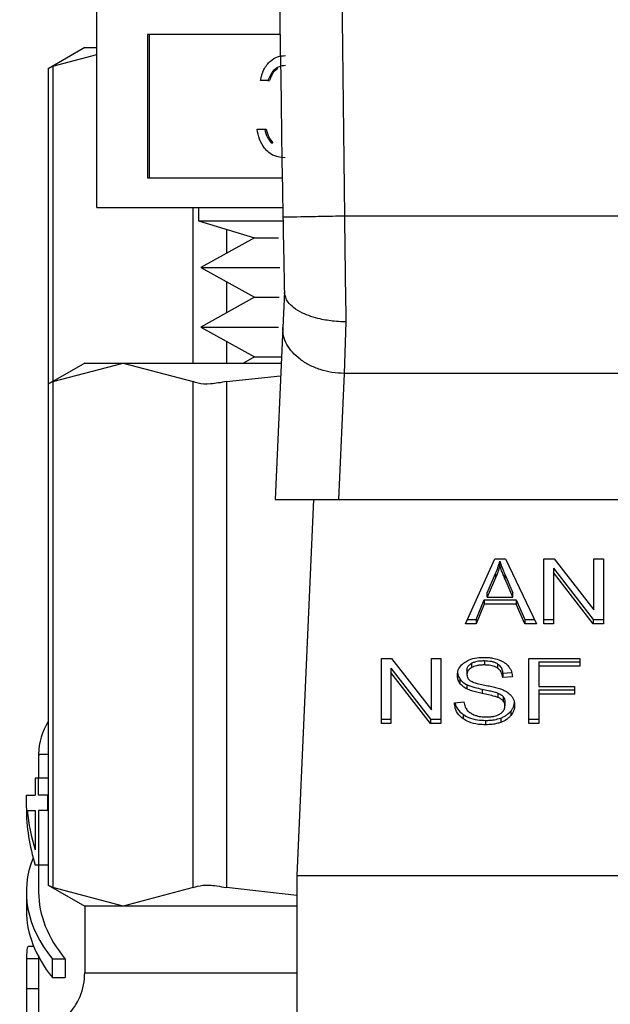
# Model space of a CAD drawing. Extents: x 0.4 to 10.6, y 0.4 to 8.1.
# Drawn here: x 7.6 to 7.7, y 3.1 to 3.2 of the extents above; entities that cross this region are included whole.
import ezdxf

# ---------------------------------------------------------------- set-up
doc = ezdxf.new("R2010")
doc.units = 0
doc.linetypes.add('SLD-SOLID', pattern=[0])
doc.layers.get('0').update_dxf_attribs({"linetype": 'CONTINUOUS'})

msp = doc.modelspace()

# ---------------------------------------------------------------- linework, layer by layer
at = {"color": 7, "linetype": 'SLD-SOLID'}
for p, q in [((7.643273, 3.164617), (7.643273, 3.177617)), ((7.655009, 3.175713), (7.64652, 3.175713)), ((7.64652, 3.175713), (7.64652, 3.16652)), ((7.646618, 3.175713), (7.646618, 3.16652)), ((7.642489, 3.174871), (7.640154, 3.173522)), ((7.642489, 3.174871), (7.643273, 3.174871)), ((7.640453, 3.173676), (7.643273, 3.174426)), ((7.640154, 3.173542), (7.640154, 3.153315)), ((7.654228, 3.172764), (7.653742, 3.172764)), ((7.654228, 3.172764), (7.654327, 3.172764)), ((7.653534, 3.169639), (7.65402, 3.169639)), ((7.65402, 3.169639), (7.654118, 3.169639)), ((7.654444, 3.168775), (7.654542, 3.168775)), ((7.64652, 3.16652), (7.655147, 3.16652)), ((7.643273, 3.164617), (7.65518, 3.164617)), ((7.649773, 3.164617), (7.649773, 3.163764)), ((7.690418, 3.164064), (7.659128, 3.164064)), ((7.649773, 3.163764), (7.653375, 3.162681)), ((7.649773, 3.163764), (7.65518, 3.163764)), ((7.653375, 3.162681), (7.649921, 3.160771)), ((7.653375, 3.162681), (7.654901, 3.162681)), ((7.649921, 3.160771), (7.653375, 3.158861)), ((7.649921, 3.160771), (7.654983, 3.160771)), ((7.655283, 3.159202), (7.655182, 3.156932)), ((7.653375, 3.158861), (7.649921, 3.15695)), ((7.653375, 3.158861), (7.654952, 3.158861)), ((7.659222, 3.157283), (7.659115, 3.153972)), ((7.649921, 3.15695), (7.653375, 3.15504)), ((7.649921, 3.15695), (7.654915, 3.15695)), ((7.655182, 3.156932), (7.654688, 3.145884)), ((7.642489, 3.154644), (7.640154, 3.153296)), ((7.640453, 3.15345), (7.644947, 3.154644)), ((7.642489, 3.154644), (7.644947, 3.154644)), ((7.644947, 3.154644), (7.64944, 3.15345)), ((7.644947, 3.154644), (7.65508, 3.154644)), ((7.653375, 3.15504), (7.652659, 3.154644)), ((7.653375, 3.15504), (7.655097, 3.15504)), ((7.659115, 3.153972), (7.658753, 3.145884)), ((7.69043, 3.153972), (7.659115, 3.153972)), ((7.640154, 3.153315), (7.640154, 3.121131)), ((7.640453, 3.15345), (7.640453, 3.120996)), ((7.64944, 3.120996), (7.64944, 3.15345)), ((7.651571, 3.15345), (7.655043, 3.153832)), ((7.651571, 3.15345), (7.651571, 3.120996)), ((7.654688, 3.145884), (7.658753, 3.145884)), ((7.657151, 3.145884), (7.656072, 3.12177)), ((7.658753, 3.145884), (7.690792, 3.145884)), ((7.666891, 3.137917), (7.668756, 3.142093)), ((7.668756, 3.142093), (7.669441, 3.142093)), ((7.669441, 3.142093), (7.671427, 3.137917)), ((7.671914, 3.142093), (7.672571, 3.142093)), ((7.671914, 3.137917), (7.671914, 3.142093)), ((7.672571, 3.142093), (7.675116, 3.138805)), ((7.675116, 3.142093), (7.675729, 3.142093)), ((7.675116, 3.138805), (7.675116, 3.142093)), ((7.675729, 3.142093), (7.675729, 3.137917)), ((7.669082, 3.141654), (7.669082, 3.141932)), ((7.67253, 3.141479), (7.675072, 3.138195)), ((7.67253, 3.141479), (7.67253, 3.141201)), ((7.668276, 3.13991), (7.668816, 3.141135)), ((7.668816, 3.140856), (7.668276, 3.139631)), ((7.668816, 3.141135), (7.668816, 3.140856)), ((7.669424, 3.141066), (7.669928, 3.13991)), ((7.669424, 3.140788), (7.669424, 3.141066)), ((7.669928, 3.139631), (7.669424, 3.140788)), ((7.675072, 3.137917), (7.67253, 3.141201)), ((7.67253, 3.141201), (7.67253, 3.137917)), ((7.667563, 3.138195), (7.668091, 3.13946)), ((7.668091, 3.13946), (7.670129, 3.13946)), ((7.668091, 3.13946), (7.668091, 3.139181)), ((7.668276, 3.139631), (7.668276, 3.13991)), ((7.668276, 3.139631), (7.669928, 3.139631)), ((7.669928, 3.139631), (7.669928, 3.13991)), ((7.670129, 3.13946), (7.670689, 3.138195)), ((7.670129, 3.13946), (7.670129, 3.139181)), ((7.668091, 3.139181), (7.667563, 3.137917)), ((7.670129, 3.139181), (7.668091, 3.139181)), ((7.670689, 3.137917), (7.670129, 3.139181)), ((7.667015, 3.138195), (7.667563, 3.138195)), ((7.667563, 3.138195), (7.667563, 3.137917)), ((7.670689, 3.138195), (7.671294, 3.138195)), ((7.670689, 3.138195), (7.670689, 3.137917)), ((7.671914, 3.138195), (7.67253, 3.138195)), ((7.675072, 3.138195), (7.675729, 3.138195)), ((7.675072, 3.138195), (7.675072, 3.137917)), ((7.667563, 3.137917), (7.666891, 3.137917)), ((7.671427, 3.137917), (7.670689, 3.137917)), ((7.67253, 3.137917), (7.671914, 3.137917)), ((7.675729, 3.137917), (7.675072, 3.137917)), ((7.661497, 3.13569), (7.662153, 3.13569)), ((7.661497, 3.131514), (7.661497, 3.13569)), ((7.662153, 3.13569), (7.664699, 3.132402)), ((7.664699, 3.13569), (7.665312, 3.13569)), ((7.664699, 3.132402), (7.664699, 3.13569)), ((7.665312, 3.13569), (7.665312, 3.131514)), ((7.670955, 3.13569), (7.674222, 3.13569)), ((7.670955, 3.131514), (7.670955, 3.13569)), ((7.674222, 3.13569), (7.674222, 3.135197)), ((7.662113, 3.135076), (7.664655, 3.131792)), ((7.662113, 3.135076), (7.662113, 3.134798)), ((7.667268, 3.135382), (7.667268, 3.135103)), ((7.668099, 3.135555), (7.668099, 3.135277)), ((7.668929, 3.135358), (7.668929, 3.13508)), ((7.671596, 3.135475), (7.674222, 3.135475)), ((7.671596, 3.135475), (7.671596, 3.135197)), ((7.671596, 3.135197), (7.671596, 3.133904)), ((7.674222, 3.135197), (7.671596, 3.135197)), ((7.664655, 3.131514), (7.662113, 3.134798)), ((7.662113, 3.134798), (7.662113, 3.131514)), ((7.666527, 3.134384), (7.666527, 3.134105)), ((7.666983, 3.134937), (7.666983, 3.134658)), ((7.669275, 3.134755), (7.669844, 3.134791)), ((7.669275, 3.134755), (7.669275, 3.134476)), ((7.669892, 3.134516), (7.669275, 3.134476)), ((7.666979, 3.134017), (7.666979, 3.133738)), ((7.671596, 3.133904), (7.673868, 3.133904)), ((7.673868, 3.133904), (7.673868, 3.133411)), ((7.667954, 3.133726), (7.667954, 3.133448)), ((7.668952, 3.133477), (7.668952, 3.133199)), ((7.6693, 3.133251), (7.6693, 3.132972)), ((7.671596, 3.133689), (7.673868, 3.133689)), ((7.671596, 3.133689), (7.671596, 3.133411)), ((7.673868, 3.133411), (7.671596, 3.133411)), ((7.671596, 3.133411), (7.671596, 3.131514)), ((7.666182, 3.132858), (7.666786, 3.132904)), ((7.669416, 3.132929), (7.669416, 3.13265)), ((7.666733, 3.132102), (7.666733, 3.131824)), ((7.66915, 3.131873), (7.66915, 3.131595)), ((7.669798, 3.132323), (7.669798, 3.132044)), ((7.661497, 3.131792), (7.662113, 3.131792)), ((7.662113, 3.131514), (7.661497, 3.131514)), ((7.664655, 3.131792), (7.665312, 3.131792)), ((7.664655, 3.131792), (7.664655, 3.131514)), ((7.665312, 3.131514), (7.664655, 3.131514)), ((7.668168, 3.131721), (7.668168, 3.131443)), ((7.670955, 3.131792), (7.671596, 3.131792)), ((7.671596, 3.131514), (7.670955, 3.131514)), ((7.639537, 3.129543), (7.639537, 3.128025)), ((7.639318, 3.128025), (7.639318, 3.126931)), ((7.639536, 3.128025), (7.639318, 3.128025)), ((7.639536, 3.126931), (7.639536, 3.128025)), ((7.640154, 3.128025), (7.639536, 3.128025)), ((7.638749, 3.126112), (7.638749, 3.126931)), ((7.638749, 3.126931), (7.639318, 3.126931)), ((7.64012, 3.126931), (7.639536, 3.126931)), ((7.64012, 3.125937), (7.64012, 3.126931)), ((7.640154, 3.126931), (7.64012, 3.126931)), ((7.638801, 3.125937), (7.639318, 3.125937)), ((7.639318, 3.125937), (7.639318, 3.123413)), ((7.639536, 3.125937), (7.639536, 3.122439)), ((7.64012, 3.125937), (7.639536, 3.125937)), ((7.64012, 3.125937), (7.640154, 3.125937)), ((7.639536, 3.122439), (7.639318, 3.122439)), ((7.640154, 3.122439), (7.639536, 3.122439)), ((7.639537, 3.122439), (7.639537, 3.120707)), ((7.656072, 3.12177), (7.693474, 3.12177)), ((7.656072, 3.12177), (7.656072, 3.085353)), ((7.640154, 3.12115), (7.642489, 3.119802)), ((7.638749, 3.120707), (7.638749, 3.119526)), ((7.644947, 3.119802), (7.640453, 3.120996)), ((7.64944, 3.120996), (7.644947, 3.119802)), ((7.656072, 3.1205), (7.651571, 3.120996)), ((7.642489, 3.119802), (7.642489, 3.115527)), ((7.644947, 3.119802), (7.642489, 3.119802)), ((7.656072, 3.119802), (7.644947, 3.119802)), ((7.639221, 3.117218), (7.638867, 3.117218)), ((7.639537, 3.11655), (7.639537, 3.115367)), ((7.641241, 3.116406), (7.640415, 3.116406)), ((7.640415, 3.115225), (7.640415, 3.116406)), ((7.641241, 3.116406), (7.641241, 3.115225)), ((7.638749, 3.115367), (7.638749, 3.113684)), ((7.640415, 3.115225), (7.641241, 3.115225)), ((7.639537, 3.114506), (7.63875, 3.114506)), ((7.639537, 3.113684), (7.639537, 3.109313))]:
    msp.add_line(p, q, dxfattribs=at)
at = {"color": 8, "linetype": 'SLD-SOLID'}
for p, q in [((7.640453, 3.173676), (7.640453, 3.153469)), ((7.64944, 3.154644), (7.64944, 3.164617)), ((7.651571, 3.163223), (7.651571, 3.161683)), ((7.651571, 3.159858), (7.651571, 3.157863)), ((7.651571, 3.156038), (7.651571, 3.154644)), ((7.639537, 3.116418), (7.638756, 3.116418)), ((7.642489, 3.115527), (7.656072, 3.115527))]:
    msp.add_line(p, q, dxfattribs=at)
at = {"color": 7, "linetype": 'SLD-SOLID'}
for centre, radius, start, end in [((9.89749, 3.20467), 2.242667, 178.087117, 181.039277), ((7.643474, 3.129539), 0.003937, 147.48213, 179.83458), ((7.638552, 3.115527), 0.003937, 315.00001, 0)]:
    msp.add_arc(centre, radius, start, end, dxfattribs=at)
for centre, major_axis, ratio, start_param, end_param in [((7.674773, 3.126112), (0.036024, 0), 0.575789, 3.141593, 3.319586), ((7.674773, 3.127041), (0.036024, 0), 0.568835, 3.195481, 3.319586), ((7.674773, 3.120707), (0.036024, 0), 0.39726, 2.986793, 3.446858), ((7.674773, 3.120707), (0.035236, 0), 0.39726, 3.141593, 3.453908), ((7.674773, 3.119526), (0.036024, 0), 0.39726, 3.141593, 3.446858)]:
    msp.add_ellipse(centre, major_axis=major_axis, ratio=ratio, start_param=start_param, end_param=end_param, dxfattribs=at)
for points, knots in [([(7.660007, 3.279398), (7.659489, 3.260179), (7.658453, 3.22174), (7.658903, 3.18329), (7.659128, 3.164064)], [0, 0, 0, 0, 0.5, 1, 1, 1, 1]), ([(7.653742, 3.172764), (7.653805, 3.173004), (7.653929, 3.173484), (7.654343, 3.174015), (7.654843, 3.17432), (7.655183, 3.174351), (7.655354, 3.174366)], [0, 0, 0, 0, 0.280287, 0.559682, 0.779753, 1, 1, 1, 1]), ([(7.640453, 3.173676), (7.640313, 3.173604), (7.640131, 3.17351), (7.64018, 3.173536), (7.640192, 3.173542)], [0, 0, 0, 0, 0.76956, 1, 1, 1, 1]), ([(7.65536, 3.173725), (7.655219, 3.173712), (7.654938, 3.173687), (7.654491, 3.173374), (7.654328, 3.172995), (7.654228, 3.172764)], [0, 0, 0, 0, 0.2806089, 0.5603945, 1, 1, 1, 1]), ([(7.654864, 3.173525), (7.654802, 3.173486), (7.654543, 3.173328), (7.65442, 3.173007), (7.654327, 3.172764)], [0, 0, 0, 0, 0.241383, 1, 1, 1, 1]), ([(7.655339, 3.167796), (7.655091, 3.16782), (7.654595, 3.16787), (7.654009, 3.168351), (7.653669, 3.168982), (7.653579, 3.16942), (7.653534, 3.169639)], [0, 0, 0, 0, 0.279871, 0.559015, 0.779265, 1, 1, 1, 1]), ([(7.65402, 3.169639), (7.654069, 3.169457), (7.654158, 3.169133), (7.654357, 3.168884), (7.654444, 3.168775)], [0, 0, 0, 0, 0.560705, 1, 1, 1, 1]), ([(7.654118, 3.169639), (7.654168, 3.169457), (7.654256, 3.169133), (7.654455, 3.168884), (7.654542, 3.168775)], [0, 0, 0, 0, 0.560682, 1, 1, 1, 1]), ([(7.659128, 3.164064), (7.658612, 3.164055), (7.65758, 3.164036), (7.656279, 3.164013), (7.655369, 3.163996), (7.655251, 3.163994), (7.655191, 3.163993)], [0, 0, 0, 0, 0.249998, 0.500001, 0.750004, 1, 1, 1, 1]), ([(7.659128, 3.164064), (7.659143, 3.162881), (7.659175, 3.160514), (7.659206, 3.15836), (7.659222, 3.157283)], [0, 0, 0, 0, 0.4999998, 1, 1, 1, 1]), ([(7.655191, 3.163993), (7.655207, 3.163136), (7.655238, 3.161457), (7.655269, 3.159924), (7.655284, 3.159173)], [0, 0, 0, 0, 0.5103486, 1, 1, 1, 1]), ([(7.659222, 3.157283), (7.65922, 3.157283), (7.659202, 3.157283), (7.659136, 3.157284), (7.65889, 3.157289), (7.658347, 3.157325), (7.657429, 3.157474), (7.656518, 3.157781), (7.655869, 3.158177), (7.655406, 3.158621), (7.65533, 3.158963), (7.655284, 3.159173)], [0, 0, 0, 0, 0.001005, 0.009104, 0.031996, 0.121625, 0.275867, 0.499795, 0.650381, 0.784766, 1, 1, 1, 1]), ([(7.659115, 3.153972), (7.658852, 3.153989), (7.658327, 3.154022), (7.65757, 3.154211), (7.656875, 3.154494), (7.65627, 3.15487), (7.655778, 3.15532), (7.655422, 3.155828), (7.655203, 3.156373), (7.655189, 3.156746), (7.655182, 3.156932)], [0, 0, 0, 0, 0.124999, 0.249999, 0.374999, 0.5, 0.624998, 0.750002, 0.875, 1, 1, 1, 1]), ([(7.640453, 3.15345), (7.640313, 3.153378), (7.640131, 3.153284), (7.64018, 3.153309), (7.640192, 3.153315)], [0, 0, 0, 0, 0.7695313, 1, 1, 1, 1]), ([(7.651571, 3.15345), (7.651219, 3.153389), (7.650517, 3.153266), (7.649812, 3.153303), (7.649541, 3.15341), (7.64944, 3.15345)], [0, 0, 0, 0, 0.385009, 0.770355, 1, 1, 1, 1]), ([(7.668816, 3.141135), (7.668844, 3.1412), (7.6689, 3.141332), (7.668994, 3.141597), (7.669047, 3.141799), (7.669082, 3.141932)], [0, 0, 0, 0, 0.251372, 0.502746, 1, 1, 1, 1]), ([(7.669082, 3.141654), (7.669065, 3.141586), (7.669031, 3.141451), (7.66895, 3.141184), (7.66887, 3.140987), (7.668816, 3.140856)], [0, 0, 0, 0, 0.251346, 0.502706, 1, 1, 1, 1]), ([(7.669082, 3.141932), (7.669113, 3.141842), (7.669176, 3.141662), (7.669292, 3.141374), (7.669377, 3.141176), (7.669424, 3.141066)], [0, 0, 0, 0, 0.308845, 0.617675, 1, 1, 1, 1]), ([(7.669424, 3.140788), (7.669386, 3.140876), (7.66931, 3.141054), (7.669192, 3.141342), (7.669121, 3.141543), (7.669082, 3.141654)], [0, 0, 0, 0, 0.308816, 0.617618, 1, 1, 1, 1]), ([(7.66683, 3.135442), (7.666924, 3.135498), (7.667154, 3.135636), (7.667595, 3.135746), (7.667926, 3.135758), (7.668079, 3.135764)], [0, 0, 0, 0, 0.270302, 0.661523, 1, 1, 1, 1]), ([(7.668079, 3.135764), (7.668169, 3.135762), (7.668348, 3.135758), (7.668671, 3.13572), (7.668887, 3.135653), (7.669021, 3.135612)], [0, 0, 0, 0, 0.276371, 0.552884, 1, 1, 1, 1]), ([(7.666367, 3.134613), (7.666373, 3.134697), (7.666387, 3.134907), (7.666536, 3.135204), (7.666742, 3.13537), (7.66683, 3.135442)], [0, 0, 0, 0, 0.277058, 0.688751, 1, 1, 1, 1]), ([(7.666983, 3.134937), (7.666987, 3.134983), (7.666995, 3.135089), (7.667083, 3.135251), (7.667206, 3.135338), (7.667268, 3.135382)], [0, 0, 0, 0, 0.272755, 0.633942, 1, 1, 1, 1]), ([(7.667268, 3.135103), (7.667224, 3.135073), (7.667118, 3.135003), (7.667004, 3.134849), (7.66699, 3.134724), (7.666983, 3.134658)], [0, 0, 0, 0, 0.259419, 0.609969, 1, 1, 1, 1]), ([(7.667268, 3.135382), (7.667329, 3.135412), (7.667493, 3.135494), (7.667787, 3.135547), (7.668006, 3.135552), (7.668099, 3.135555)], [0, 0, 0, 0, 0.251307, 0.682421, 1, 1, 1, 1]), ([(7.668099, 3.135277), (7.668001, 3.135274), (7.66783, 3.135269), (7.66754, 3.135226), (7.667373, 3.135151), (7.667268, 3.135103)], [0, 0, 0, 0, 0.3355823, 0.5808498, 1, 1, 1, 1]), ([(7.668099, 3.135555), (7.668251, 3.135548), (7.668474, 3.135538), (7.668754, 3.135458), (7.66887, 3.135392), (7.668929, 3.135358)], [0, 0, 0, 0, 0.5050502, 0.7463165, 1, 1, 1, 1]), ([(7.668929, 3.13508), (7.66887, 3.135113), (7.668719, 3.135199), (7.668427, 3.135266), (7.668204, 3.135273), (7.668099, 3.135277)], [0, 0, 0, 0, 0.252187, 0.646978, 1, 1, 1, 1]), ([(7.668929, 3.135358), (7.668978, 3.135321), (7.669109, 3.135218), (7.669229, 3.135007), (7.66926, 3.134838), (7.669275, 3.134755)], [0, 0, 0, 0, 0.229101, 0.622279, 1, 1, 1, 1]), ([(7.669275, 3.134476), (7.669264, 3.134544), (7.669244, 3.134665), (7.669156, 3.134864), (7.669043, 3.135001), (7.668943, 3.13507), (7.668929, 3.13508)], [0, 0, 0, 0, 0.307109, 0.5506865, 0.9383542, 1, 1, 1, 1]), ([(7.669021, 3.135612), (7.669087, 3.135584), (7.66922, 3.13553), (7.669449, 3.135394), (7.669571, 3.135264), (7.66965, 3.13518)], [0, 0, 0, 0, 0.259507, 0.519093, 1, 1, 1, 1]), ([(7.66965, 3.13518), (7.66969, 3.135123), (7.669771, 3.135009), (7.669861, 3.134786), (7.66988, 3.134619), (7.669892, 3.134516)], [0, 0, 0, 0, 0.276107, 0.552039, 1, 1, 1, 1]), ([(7.666367, 3.134891), (7.666369, 3.134844), (7.666373, 3.13475), (7.666412, 3.134577), (7.666482, 3.134458), (7.666527, 3.134384)], [0, 0, 0, 0, 0.269345, 0.538905, 1, 1, 1, 1]), ([(7.666527, 3.134105), (7.666499, 3.134148), (7.666444, 3.134234), (7.666381, 3.134404), (7.666373, 3.134532), (7.666367, 3.134613)], [0, 0, 0, 0, 0.269709, 0.539226, 1, 1, 1, 1]), ([(7.666527, 3.134384), (7.666555, 3.134347), (7.666613, 3.134274), (7.666756, 3.134144), (7.666891, 3.134067), (7.666979, 3.134017)], [0, 0, 0, 0, 0.256404, 0.51281, 1, 1, 1, 1]), ([(7.666983, 3.134658), (7.666991, 3.134584), (7.667001, 3.134475), (7.66709, 3.134342), (7.667156, 3.13429), (7.667191, 3.134264)], [0, 0, 0, 0, 0.515776, 0.751112, 1, 1, 1, 1]), ([(7.666979, 3.133738), (7.666932, 3.133764), (7.666838, 3.133815), (7.666674, 3.133932), (7.666585, 3.134037), (7.666527, 3.134105)], [0, 0, 0, 0, 0.2562926, 0.512726, 1, 1, 1, 1]), ([(7.666979, 3.134017), (7.66706, 3.133982), (7.667222, 3.133912), (7.66755, 3.133817), (7.667797, 3.133761), (7.667954, 3.133726)], [0, 0, 0, 0, 0.267397, 0.533885, 1, 1, 1, 1]), ([(7.667954, 3.133448), (7.66784, 3.133473), (7.667615, 3.133523), (7.667282, 3.133611), (7.667081, 3.133696), (7.666979, 3.133738)], [0, 0, 0, 0, 0.338742, 0.667247, 1, 1, 1, 1]), ([(7.667191, 3.134264), (7.667269, 3.134225), (7.667432, 3.134145), (7.667756, 3.134061), (7.667993, 3.134011), (7.668132, 3.133982)], [0, 0, 0, 0, 0.276762, 0.575912, 1, 1, 1, 1]), ([(7.668132, 3.133982), (7.668251, 3.133958), (7.668482, 3.133912), (7.66882, 3.133836), (7.669032, 3.13377), (7.669138, 3.133737)], [0, 0, 0, 0, 0.349655, 0.674094, 1, 1, 1, 1]), ([(7.669138, 3.133737), (7.669211, 3.133709), (7.669358, 3.133651), (7.669599, 3.133519), (7.669729, 3.133394), (7.669809, 3.133317)], [0, 0, 0, 0, 0.277887, 0.556004, 1, 1, 1, 1]), ([(7.667954, 3.133726), (7.668082, 3.133698), (7.668314, 3.133648), (7.668651, 3.133571), (7.668852, 3.133509), (7.668952, 3.133477)], [0, 0, 0, 0, 0.378074, 0.688466, 1, 1, 1, 1]), ([(7.668952, 3.133199), (7.668892, 3.133219), (7.668701, 3.133281), (7.668364, 3.133359), (7.668091, 3.133418), (7.667954, 3.133448)], [0, 0, 0, 0, 0.189519, 0.594317, 1, 1, 1, 1]), ([(7.668952, 3.133477), (7.66899, 3.133462), (7.669066, 3.13343), (7.669191, 3.133359), (7.669258, 3.133292), (7.6693, 3.133251)], [0, 0, 0, 0, 0.275056, 0.550375, 1, 1, 1, 1]), ([(7.6693, 3.132972), (7.669275, 3.132998), (7.669226, 3.13305), (7.669112, 3.13313), (7.669014, 3.133172), (7.668952, 3.133199)], [0, 0, 0, 0, 0.275451, 0.550845, 1, 1, 1, 1]), ([(7.6693, 3.133251), (7.66932, 3.133223), (7.66936, 3.133169), (7.669406, 3.133061), (7.669412, 3.132979), (7.669416, 3.132929)], [0, 0, 0, 0, 0.274463, 0.548794, 1, 1, 1, 1]), ([(7.669809, 3.133317), (7.66985, 3.133264), (7.669932, 3.133157), (7.670018, 3.132947), (7.67003, 3.132791), (7.670037, 3.132696)], [0, 0, 0, 0, 0.280585, 0.56113, 1, 1, 1, 1]), ([(7.666733, 3.131824), (7.666635, 3.131905), (7.666398, 3.132103), (7.666218, 3.13247), (7.666193, 3.13274), (7.666182, 3.132858)], [0, 0, 0, 0, 0.281007, 0.686792, 1, 1, 1, 1]), ([(7.666219, 3.132861), (7.66622, 3.132849), (7.666243, 3.132666), (7.666393, 3.132387), (7.666641, 3.132179), (7.666733, 3.132102)], [0, 0, 0, 0, 0.043163, 0.646713, 1, 1, 1, 1]), ([(7.666786, 3.132904), (7.666803, 3.132799), (7.666835, 3.132611), (7.666951, 3.132441), (7.667003, 3.132365)], [0, 0, 0, 0, 0.554836, 1, 1, 1, 1]), ([(7.669098, 3.132138), (7.66915, 3.132175), (7.669273, 3.132261), (7.669395, 3.13244), (7.669409, 3.13258), (7.669416, 3.13265)], [0, 0, 0, 0, 0.271274, 0.636358, 1, 1, 1, 1]), ([(7.669416, 3.13265), (7.669415, 3.132681), (7.669412, 3.132742), (7.669382, 3.132853), (7.669331, 3.132927), (7.6693, 3.132972)], [0, 0, 0, 0, 0.274067, 0.548349, 1, 1, 1, 1]), ([(7.669798, 3.132323), (7.669836, 3.132376), (7.669914, 3.132483), (7.669997, 3.132658), (7.670009, 3.132782), (7.670016, 3.132845)], [0, 0, 0, 0, 0.326888, 0.653845, 1, 1, 1, 1]), ([(7.670037, 3.132696), (7.670034, 3.132636), (7.670027, 3.132516), (7.669966, 3.132292), (7.669863, 3.132141), (7.669798, 3.132044)], [0, 0, 0, 0, 0.264412, 0.52892, 1, 1, 1, 1]), ([(7.666733, 3.132102), (7.666845, 3.132032), (7.667111, 3.131869), (7.66762, 3.131741), (7.667995, 3.131727), (7.668168, 3.131721)], [0, 0, 0, 0, 0.284485, 0.669407, 1, 1, 1, 1]), ([(7.667003, 3.132365), (7.667038, 3.13233), (7.667106, 3.132261), (7.667267, 3.132151), (7.667406, 3.132093), (7.667494, 3.132056)], [0, 0, 0, 0, 0.271589, 0.543035, 1, 1, 1, 1]), ([(7.667494, 3.132056), (7.667554, 3.132036), (7.667675, 3.131996), (7.667916, 3.131951), (7.668097, 3.131945), (7.668212, 3.131941)], [0, 0, 0, 0, 0.269182, 0.538265, 1, 1, 1, 1]), ([(7.668168, 3.131721), (7.668263, 3.131723), (7.668455, 3.131727), (7.668791, 3.131765), (7.669015, 3.131832), (7.66915, 3.131873)], [0, 0, 0, 0, 0.283492, 0.567159, 1, 1, 1, 1]), ([(7.668212, 3.131941), (7.668309, 3.131943), (7.668483, 3.131948), (7.668775, 3.131995), (7.668977, 3.132064), (7.669085, 3.13213), (7.669098, 3.132138)], [0, 0, 0, 0, 0.306854, 0.549313, 0.945365, 1, 1, 1, 1]), ([(7.66915, 3.131873), (7.669219, 3.131902), (7.669359, 3.131959), (7.669592, 3.132103), (7.669717, 3.132237), (7.669798, 3.132323)], [0, 0, 0, 0, 0.263022, 0.526121, 1, 1, 1, 1]), ([(7.669798, 3.132044), (7.669755, 3.131996), (7.66967, 3.131899), (7.669466, 3.131735), (7.669273, 3.13165), (7.66915, 3.131595)], [0, 0, 0, 0, 0.262898, 0.525918, 1, 1, 1, 1]), ([(7.668168, 3.131443), (7.66802, 3.131447), (7.667649, 3.131459), (7.667133, 3.131578), (7.666848, 3.131753), (7.666733, 3.131824)], [0, 0, 0, 0, 0.283076, 0.709205, 1, 1, 1, 1]), ([(7.66915, 3.131595), (7.669062, 3.131566), (7.668887, 3.13151), (7.668556, 3.131454), (7.668314, 3.131447), (7.668168, 3.131443)], [0, 0, 0, 0, 0.284055, 0.567869, 1, 1, 1, 1]), ([(7.640192, 3.121131), (7.640191, 3.121131), (7.640191, 3.121131), (7.640371, 3.121039), (7.640453, 3.120996)], [0, 0, 0, 0, 0.5404184, 1, 1, 1, 1]), ([(7.64944, 3.120996), (7.649623, 3.121057), (7.64999, 3.121179), (7.650794, 3.121143), (7.65136, 3.121036), (7.651571, 3.120996)], [0, 0, 0, 0, 0.3850022, 0.7703494, 1, 1, 1, 1]), ([(7.638867, 3.117218), (7.63885, 3.117208), (7.638806, 3.117182), (7.63877, 3.116919), (7.63876, 3.116556), (7.638756, 3.116418)], [0, 0, 0, 0, 0.281184, 0.727344, 1, 1, 1, 1]), ([(7.638756, 3.116418), (7.638754, 3.116275), (7.638749, 3.115934), (7.638749, 3.115271), (7.638749, 3.114749), (7.63875, 3.114506)], [0, 0, 0, 0, 0.275832, 0.66199, 1, 1, 1, 1]), ([(7.639537, 3.115367), (7.639537, 3.115321), (7.639536, 3.115059), (7.639537, 3.114756), (7.639537, 3.114506)], [0, 0, 0, 0, 0.176182, 1, 1, 1, 1]), ([(7.63875, 3.114506), (7.638749, 3.114332), (7.638749, 3.113903), (7.638748, 3.113273), (7.638752, 3.112917), (7.638754, 3.11275)], [0, 0, 0, 0, 0.266789, 0.656742, 1, 1, 1, 1]), ([(7.639537, 3.114506), (7.639537, 3.114329), (7.639537, 3.114043), (7.639537, 3.113784), (7.639537, 3.113684)], [0, 0, 0, 0, 0.617667, 1, 1, 1, 1])]:
    msp.add_open_spline(points, degree=3, knots=knots, dxfattribs=at)
at = {"color": 8, "linetype": 'SLD-SOLID'}
msp.add_open_spline([(7.640154, 3.129539), (7.640072, 3.129539), (7.639559, 3.129539), (7.639587, 3.129539), (7.639612, 3.129539)], degree=3, knots=[0, 0, 0, 0, 0.1586153, 1, 1, 1, 1], dxfattribs=at)

doc.saveas('drawing.dxf')
